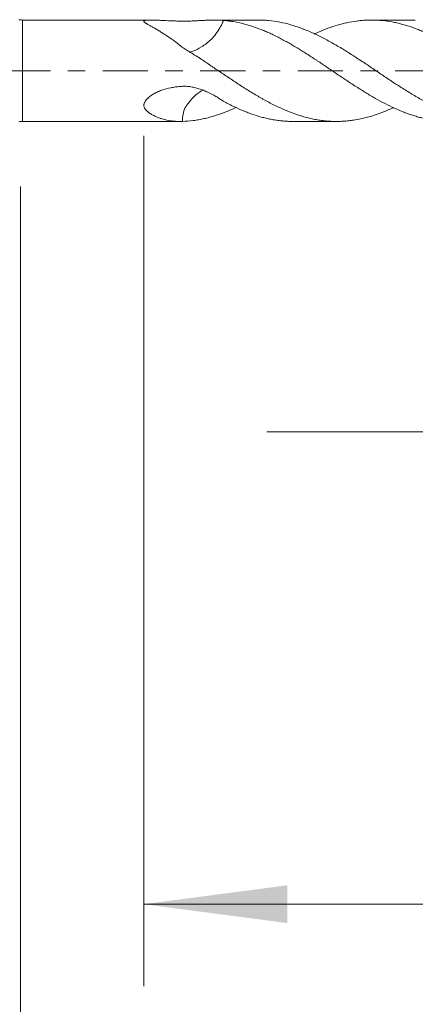
# Model space of a CAD drawing. Units: millimetres. Extents: x -21 to 57, y -82 to 29.
# Drawn here: x 15 to 25, y -23 to 1 of the extents above; entities that cross this region are included whole.
import ezdxf

# ---------------------------------------------------------------- set-up
doc = ezdxf.new("R2010")
doc.units = ezdxf.units.MM
doc.linetypes.add('CENTER', pattern=[47.5, 22, -8.5, 8.5, -8.5])
for name, color, linetype in [('1', 4, 'Continuous'), ('2', 7, 'Continuous'), ('SK2', 7, 'Continuous'), ('SK4', 2, 'CENTER')]:
    doc.layers.add(name, color=color, linetype=linetype)
doc.styles.add('iso_b_vert', font='simplex.shx')
doc.dimstyles.get("Standard").update_dxf_attribs({"dimtxt": 0.18, "dimasz": 0.18, "dimexe": 0.18, "dimexo": 0.0625, "dimgap": 0.09, "dimtad": 1, "dimzin": 0, "dimdsep": 52, "dimtxsty": 'Standard', "dimcen": 0.09, "dimadec": 0, "dimazin": 0, "dimtfac": 1, "dimtdec": 4, "dimtofl": 0, "dimtmove": 0, "dimatfit": 3, "dimfxl": 1, "dimtolj": 1, "dimtzin": 0, "dimarcsym": 0})

# ---------------------------------------------------------------- blocks, each defined once
blk = doc.blocks.new('_U2')
at = {"layer": 'SK2', "lineweight": 13}
for p, q in [((28.5, -3.380393), (28.5, -10.792893)), ((35, -3.380393), (35, -10.792893)), ((21, -8.792893), (55.548321, -8.792893))]:
    blk.add_line(p, q, dxfattribs=at)
at = {"layer": 'SK2', "lineweight": 18}
for points in [[(28.5, -8.792893), (25.000002, -9.253676), (24.999998, -8.332109)], [(35, -8.792893), (38.499998, -8.332109), (38.500002, -9.253676)]]:
    blk.add_solid(points, dxfattribs=at)
at = {"layer": 'SK2', "lineweight": 18, "attachment_point": 7, "line_spacing_factor": 1.084337, "style": 'iso_b_vert'}
for s, insert, char_height in [('\\W0.7121;6.5', (41.159, -7.907778), 3), ('\\W0.8315;\\W0.4158;%%p\\W0.8315;0.5', (48.431584, -7.555297), 2.5)]:
    blk.add_mtext(s, dxfattribs=dict(at, insert=insert, char_height=char_height))
blk = doc.blocks.new('_U3')
at = {"layer": 'SK2', "lineweight": 13}
for p, q in [((15, -2.8225), (15, -33.292893)), ((35, -3.380393), (35, -33.292893)), ((35, -31.292893), (15, -31.292893))]:
    blk.add_line(p, q, dxfattribs=at)
at = {"layer": 'SK2', "lineweight": 18}
for points in [[(15, -31.292893), (18.499998, -30.832109), (18.500002, -31.753676)], [(35, -31.292893), (31.500002, -31.753676), (31.499998, -30.832109)]]:
    blk.add_solid(points, dxfattribs=at)
at = {"layer": 'SK2', "lineweight": 18, "insert": (23.367172, -30.407778), "char_height": 3, "attachment_point": 7, "line_spacing_factor": 1.084337, "style": 'iso_b_vert'}
blk.add_mtext('\\W0.6740;20', dxfattribs=at)
blk = doc.blocks.new('_U4')
at = {"layer": '2', "lineweight": 13}
for p, q in [((18, -1.5875), (18, -22.292893)), ((35, -3.380393), (35, -22.292893)), ((35, -20.292893), (18, -20.292893))]:
    blk.add_line(p, q, dxfattribs=at)
at = {"layer": '2', "lineweight": 18}
for points in [[(18, -20.292893), (21.499998, -19.832109), (21.500002, -20.753676)], [(35, -20.292893), (31.500002, -20.753676), (31.499998, -19.832109)]]:
    blk.add_solid(points, dxfattribs=at)
at = {"layer": '2', "lineweight": 18, "insert": (25.242115, -19.407778), "char_height": 3, "attachment_point": 7, "line_spacing_factor": 1.084337, "style": 'iso_b_vert'}
blk.add_mtext('\\W0.5321;17', dxfattribs=at)

msp = doc.modelspace()

# ---------------------------------------------------------------- linework, layer by layer
at = {"layer": '1', "lineweight": 13}
msp.add_line((15.0437, -1.235), (15.0437, 1.235), dxfattribs=at)
at = {"layer": '1', "lineweight": 18}
for p, q in [((18.1682, 1.235), (15.0437, 1.235)), ((20.7755, 1.235), (19.7314, 1.235)), ((24.6124, 1.235), (23.5442, 1.235)), ((15.0437, -1.235), (18.8797, -1.235)), ((21.6312, -1.235), (22.6934, -1.235))]:
    msp.add_line(p, q, dxfattribs=at)
for centre, start, end in [((15.0437, 1.735), 260, 270), ((15.0437, -1.735), 90, 100)]:
    msp.add_arc(centre, 0.5, start, end, dxfattribs=at)
for points, knots in [([(19.9372, 1.2262), (19.9071, 1.2291), (19.877, 1.2312), (19.8157, 1.2341), (19.7224, 1.2363), (19.6243, 1.2333), (19.5223, 1.2288), (19.4703, 1.2261), (19.4167, 1.2231), (19.3806, 1.2211), (19.3622, 1.2201), (19.3071, 1.2171), (19.2701, 1.2152), (19.1955, 1.2118), (19.1579, 1.2103), (19.082, 1.2081), (19.0438, 1.2074), (18.9856, 1.2072), (18.9661, 1.2073), (18.927, 1.2076), (18.8881, 1.2082), (18.8496, 1.2091), (18.8111, 1.2101), (18.7919, 1.2106), (18.7345, 1.2122), (18.6965, 1.2135), (18.5832, 1.2177), (18.5087, 1.2212), (18.3993, 1.2265), (18.3631, 1.2283), (18.2931, 1.2315), (18.2592, 1.2329), (18.1942, 1.2348), (18.1637, 1.2353), (18.1217, 1.2346), (18.1083, 1.2341), (18.0894, 1.2329), (18.0832, 1.2325), (18.0715, 1.2313), (18.0548, 1.2294), (18.0403, 1.2266), (18.0277, 1.2231), (18.0238, 1.2218), (18.0164, 1.219), (18.0095, 1.2159), (18.0046, 1.2124), (18.002, 1.2095), (18.0013, 1.2085), (18.0002, 1.2064), (17.9999, 1.2053), (17.9994, 1.1999), (18.002, 1.1952), (18.0087, 1.1875), (18.0115, 1.1848), (18.0177, 1.1794), (18.0212, 1.1767), (18.0324, 1.1683), (18.0411, 1.1624), (18.0553, 1.1534), (18.0603, 1.1503), (18.0704, 1.1441), (18.0862, 1.1347), (18.103, 1.1249), (18.1376, 1.1051), (18.1622, 1.0913), (18.213, 1.0627), (18.2393, 1.0478), (18.2797, 1.0246), (18.2933, 1.0168), (18.3207, 1.0008), (18.3345, 0.9927), (18.3761, 0.9681), (18.404, 0.9512), (18.4882, 0.8992), (18.5449, 0.8626), (18.6584, 0.7854), (18.7153, 0.7447), (18.8289, 0.659), (18.8857, 0.6139), (18.9427, 0.5665)], [0, 0, 0, 0, 0.03125, 0.03125, 0.0625, 0.125, 0.125, 0.15625, 0.171875, 0.171875, 0.1875, 0.1875, 0.21875, 0.21875, 0.25, 0.25, 0.28125, 0.28125, 0.296875, 0.296875, 0.3125, 0.328125, 0.328125, 0.34375, 0.34375, 0.375, 0.375, 0.4375, 0.4375, 0.46875, 0.46875, 0.5, 0.5, 0.53125, 0.53125, 0.546875, 0.546875, 0.5546875, 0.5546875, 0.5625, 0.578125, 0.578125, 0.5859375, 0.5859375, 0.59375, 0.6015625, 0.6015625, 0.6054687, 0.6054687, 0.609375, 0.609375, 0.625, 0.625, 0.6328125, 0.6328125, 0.640625, 0.640625, 0.65625, 0.65625, 0.6640625, 0.6640625, 0.671875, 0.6875, 0.6875, 0.71875, 0.71875, 0.75, 0.75, 0.765625, 0.765625, 0.78125, 0.78125, 0.8125, 0.8125, 0.875, 0.875, 0.9375, 0.9375, 1, 1, 1, 1]), ([(19.1055, 0.45), (19.1338, 0.456), (19.1633, 0.4643), (19.261, 0.4987), (19.3325, 0.534), (19.4456, 0.6059), (19.4845, 0.6333), (19.5628, 0.6929), (19.6027, 0.7242), (19.682, 0.8031), (19.7205, 0.8484), (19.7907, 0.9424), (19.8226, 0.9913), (19.8787, 1.0895), (19.9022, 1.1375), (19.9269, 1.1985), (19.9321, 1.2124), (19.9372, 1.2262)], [0, 0, 0, 0, 0.1120852, 0.1120852, 0.3552932, 0.3552932, 0.4768972, 0.4768972, 0.5985012, 0.5985012, 0.7201052, 0.7201052, 0.8417092, 0.8417092, 0.9633132, 0.9633132, 1, 1, 1, 1]), ([(25.4566, -1.235), (25.4312, -1.235), (25.4057, -1.2346), (25.3416, -1.2328), (25.303, -1.2309), (25.2259, -1.2254), (25.1874, -1.2218), (25.1102, -1.2131), (25.0716, -1.208), (24.9559, -1.1902), (24.879, -1.1752), (24.764, -1.1477), (24.7257, -1.1377), (24.6681, -1.1216), (24.649, -1.116), (24.6105, -1.1044), (24.5912, -1.0985), (24.5331, -1.0803), (24.4943, -1.0674), (24.4166, -1.04), (24.3775, -1.0256), (24.2996, -0.9955), (24.2607, -0.9798), (24.1832, -0.9472), (24.1445, -0.9302), (24.0289, -0.8774), (23.9522, -0.8397), (23.7985, -0.7605), (23.7217, -0.7188), (23.6063, -0.6533), (23.5678, -0.631), (23.4907, -0.5855), (23.452, -0.5625), (23.3744, -0.5155), (23.3355, -0.4915), (23.2575, -0.4429), (23.2185, -0.4184), (23.1019, -0.344), (23.0247, -0.2933), (22.9094, -0.2163), (22.871, -0.1906), (22.7939, -0.1393), (22.7553, -0.1137), (22.6397, -0.0365), (22.5628, 0.0155), (22.4092, 0.1203), (22.3325, 0.1729), (22.2354, 0.2373), (22.2159, 0.2502), (22.177, 0.2759), (22.1575, 0.2887), (22.0989, 0.3267), (22.0599, 0.3517), (21.9821, 0.4012), (21.9434, 0.4257), (21.8662, 0.4742), (21.8277, 0.4983), (21.7126, 0.5694), (21.636, 0.6155), (21.5205, 0.6811), (21.482, 0.7025), (21.4049, 0.7446), (21.3664, 0.7652), (21.2894, 0.8056), (21.251, 0.8255), (21.1738, 0.8639), (21.135, 0.8824), (21.0571, 0.9183), (21.018, 0.9357), (20.9402, 0.9691), (20.9014, 0.985), (20.7852, 1.0309), (20.7082, 1.0588), (20.5931, 1.0964), (20.5548, 1.1081), (20.4778, 1.13), (20.4392, 1.1402), (20.3235, 1.1685), (20.2464, 1.1844), (20.1308, 1.2037), (20.0922, 1.2093), (20.0149, 1.219), (19.9761, 1.223), (19.9372, 1.2262)], [0, 0, 0, 0, 0.0137239, 0.0137239, 0.0347085, 0.0347085, 0.0556931, 0.0556931, 0.0766777, 0.0766777, 0.1186469, 0.1186469, 0.1396315, 0.1396315, 0.1501238, 0.1501238, 0.1606161, 0.1606161, 0.1816007, 0.1816007, 0.2025853, 0.2025853, 0.2235699, 0.2235699, 0.2445545, 0.2445545, 0.2865237, 0.2865237, 0.3284929, 0.3284929, 0.3494775, 0.3494775, 0.3704621, 0.3704621, 0.3914467, 0.3914467, 0.4124313, 0.4124313, 0.4544005, 0.4544005, 0.4753851, 0.4753851, 0.4963697, 0.4963697, 0.5383389, 0.5383389, 0.5803081, 0.5803081, 0.5908004, 0.5908004, 0.6012927, 0.6012927, 0.6222773, 0.6222773, 0.6432619, 0.6432619, 0.6642464, 0.6642464, 0.7062156, 0.7062156, 0.7272002, 0.7272002, 0.7481848, 0.7481848, 0.7691694, 0.7691694, 0.790154, 0.790154, 0.8111386, 0.8111386, 0.8321232, 0.8321232, 0.8740924, 0.8740924, 0.895077, 0.895077, 0.9160616, 0.9160616, 0.9580308, 0.9580308, 0.9790154, 0.9790154, 1, 1, 1, 1]), ([(20.7757, 1.235), (20.7785, 1.235), (20.7813, 1.235), (20.8061, 1.2349), (20.8283, 1.2346), (20.8725, 1.2334), (20.8945, 1.2325), (20.9605, 1.2291), (21.0044, 1.2257), (21.1357, 1.2126), (21.2229, 1.1996), (21.3973, 1.1658), (21.4845, 1.145), (21.6592, 1.0954), (21.7465, 1.0666), (21.8566, 1.026), (21.8786, 1.0177), (21.9228, 1.0006), (21.9449, 0.9918), (22.0112, 0.9648), (22.0552, 0.946), (22.143, 0.9069), (22.1868, 0.8866), (22.2522, 0.8549), (22.274, 0.8442), (22.3176, 0.8224), (22.3394, 0.8114), (22.4486, 0.7555), (22.5357, 0.7082), (22.6666, 0.6336), (22.7103, 0.6082), (22.7977, 0.5562), (22.8414, 0.5296), (22.9291, 0.4753), (22.9731, 0.4478), (23.0394, 0.4058), (23.0615, 0.3917), (23.1057, 0.3635), (23.1277, 0.3493), (23.2378, 0.278), (23.3253, 0.2201), (23.4998, 0.1032), (23.5868, 0.0444), (23.7613, -0.073), (23.8487, -0.1316), (23.98, -0.2192), (24.0238, -0.2484), (24.0898, -0.2919), (24.1119, -0.3063), (24.156, -0.335), (24.1781, -0.3493), (24.2885, -0.4203), (24.3763, -0.4754), (24.5074, -0.5553), (24.551, -0.5815), (24.6381, -0.6329), (24.6817, -0.658), (24.8125, -0.7313), (24.8998, -0.7779), (25.031, -0.8438), (25.0748, -0.8652), (25.1625, -0.9065), (25.2064, -0.9265), (25.2726, -0.9553), (25.2948, -0.9646), (25.3389, -0.9829), (25.405, -1.0096), (25.4709, -1.0343), (25.5585, -1.0654), (25.6022, -1.08), (25.6677, -1.1005), (25.6895, -1.1071), (25.733, -1.1198), (25.7547, -1.126), (25.7983, -1.1378), (25.8201, -1.1434), (25.8637, -1.1542), (25.8855, -1.1593), (25.9509, -1.174), (25.9945, -1.1828), (26.1257, -1.2062), (26.2133, -1.2179), (26.3232, -1.2272), (26.3452, -1.2288), (26.3893, -1.2314), (26.4114, -1.2325), (26.4776, -1.2348), (26.5216, -1.2353), (26.6096, -1.2342), (26.6535, -1.2326), (26.7411, -1.2272), (26.7849, -1.2235), (26.8723, -1.214), (26.9158, -1.2081), (27.0034, -1.1944), (27.0472, -1.1866), (27.1788, -1.1599), (27.2668, -1.1381), (27.3552, -1.1122)], [0, 0, 0, 0, 0.0012584, 0.0012584, 0.0112458, 0.0112458, 0.0212333, 0.0212333, 0.0412081, 0.0412081, 0.0811578, 0.0811578, 0.1211074, 0.1211074, 0.1610571, 0.1610571, 0.1710445, 0.1710445, 0.1810319, 0.1810319, 0.2010067, 0.2010067, 0.2209816, 0.2209816, 0.230969, 0.230969, 0.2409564, 0.2409564, 0.2809061, 0.2809061, 0.3008809, 0.3008809, 0.3208557, 0.3208557, 0.3408306, 0.3408306, 0.350818, 0.350818, 0.3608054, 0.3608054, 0.4007551, 0.4007551, 0.4407047, 0.4407047, 0.4806544, 0.4806544, 0.5006292, 0.5006292, 0.5106166, 0.5106166, 0.520604, 0.520604, 0.5605537, 0.5605537, 0.5805285, 0.5805285, 0.6005034, 0.6005034, 0.640453, 0.640453, 0.6604279, 0.6604279, 0.6804027, 0.6804027, 0.6903901, 0.6903901, 0.7003775, 0.7203524, 0.7203524, 0.7403272, 0.7403272, 0.7503146, 0.7503146, 0.760302, 0.760302, 0.7702894, 0.7702894, 0.7802769, 0.7802769, 0.8002517, 0.8002517, 0.8402013, 0.8402013, 0.8501888, 0.8501888, 0.8601762, 0.8601762, 0.880151, 0.880151, 0.9001258, 0.9001258, 0.9201007, 0.9201007, 0.9400755, 0.9400755, 0.9600503, 0.9600503, 1, 1, 1, 1]), ([(27.3552, -0.6098), (27.3161, -0.587), (27.2771, -0.5639), (27.1995, -0.5167), (27.1608, -0.4927), (27.0837, -0.4439), (27.0453, -0.4191), (26.9684, -0.3692), (26.93, -0.344), (26.8528, -0.2936), (26.8142, -0.2682), (26.7368, -0.2172), (26.6982, -0.1914), (26.6206, -0.1399), (26.5818, -0.114), (26.504, -0.0618), (26.4652, -0.0356), (26.3483, 0.0436), (26.271, 0.0964), (26.1547, 0.174), (26.1159, 0.1997), (26.0386, 0.2509), (26.0001, 0.2765), (25.9231, 0.3274), (25.8847, 0.3528), (25.8078, 0.4029), (25.7692, 0.4275), (25.6918, 0.4761), (25.653, 0.5001), (25.5752, 0.5474), (25.5362, 0.5706), (25.4581, 0.6166), (25.4191, 0.6392), (25.3416, 0.6835), (25.303, 0.7053), (25.2259, 0.7477), (25.1874, 0.7684), (25.1102, 0.8083), (25.0716, 0.8275), (24.9559, 0.884), (24.879, 0.9195), (24.764, 0.9695), (24.7257, 0.9856), (24.6681, 1.0087), (24.649, 1.0163), (24.6105, 1.031), (24.5912, 1.0381), (24.5331, 1.059), (24.4943, 1.0722), (24.4166, 1.0973), (24.3775, 1.1091), (24.2996, 1.1311), (24.2607, 1.1414), (24.1832, 1.1603), (24.1445, 1.169), (24.0289, 1.1927), (23.9522, 1.2054), (23.7985, 1.2242), (23.7217, 1.2303), (23.6063, 1.2346), (23.5678, 1.2352), (23.4907, 1.2347), (23.452, 1.2337), (23.3744, 1.2299), (23.3355, 1.2272), (23.2575, 1.2201), (23.2185, 1.2157), (23.1019, 1.2002), (23.0247, 1.1866), (22.9094, 1.1614), (22.871, 1.1523), (22.7939, 1.1326), (22.7553, 1.1221), (22.6397, 1.0883), (22.5628, 1.0627), (22.4092, 1.0053), (22.3325, 0.9735), (22.2354, 0.931), (22.2159, 0.9223), (22.1818, 0.9068), (22.1672, 0.9001), (22.1525, 0.8933)], [0, 0, 0, 0, 0.0222836, 0.0222836, 0.0445673, 0.0445673, 0.0668509, 0.0668509, 0.0891345, 0.0891345, 0.1114181, 0.1114181, 0.1337018, 0.1337018, 0.1559854, 0.1559854, 0.178269, 0.178269, 0.2228363, 0.2228363, 0.2451199, 0.2451199, 0.2674035, 0.2674035, 0.2896872, 0.2896872, 0.3119708, 0.3119708, 0.3342544, 0.3342544, 0.356538, 0.356538, 0.3788217, 0.3788217, 0.4011053, 0.4011053, 0.4233889, 0.4233889, 0.4456725, 0.4456725, 0.4902398, 0.4902398, 0.5125234, 0.5125234, 0.5236652, 0.5236652, 0.534807, 0.534807, 0.5570907, 0.5570907, 0.5793743, 0.5793743, 0.6016579, 0.6016579, 0.6239416, 0.6239416, 0.6685088, 0.6685088, 0.7130761, 0.7130761, 0.7353597, 0.7353597, 0.7576433, 0.7576433, 0.7799269, 0.7799269, 0.8022106, 0.8022106, 0.8467778, 0.8467778, 0.8690615, 0.8690615, 0.8913451, 0.8913451, 0.9359123, 0.9359123, 0.9804796, 0.9804796, 0.9916214, 0.9916214, 1, 1, 1, 1]), ([(18.9427, 0.5665), (19.0308, 0.5137), (19.1186, 0.4594), (19.2502, 0.3757), (19.294, 0.3475), (19.3816, 0.2903), (19.4254, 0.2614), (19.5131, 0.2032), (19.5571, 0.1739), (19.6232, 0.1297), (19.6453, 0.115), (19.6894, 0.0853), (19.7116, 0.0705), (19.7778, 0.026), (19.8219, -0.0037), (19.9096, -0.0629), (19.9534, -0.0925), (20.0844, -0.1807), (20.1716, -0.2387), (20.3462, -0.3525), (20.4334, -0.4085), (20.5644, -0.4907), (20.6081, -0.5178), (20.6959, -0.5709), (20.7399, -0.597), (20.8061, -0.6355), (20.8283, -0.6482), (20.8725, -0.6733), (20.8945, -0.6857), (20.9605, -0.7224), (21.0044, -0.7462), (21.1357, -0.8155), (21.2229, -0.859), (21.3973, -0.9395), (21.4845, -0.9766), (21.6592, -1.0443), (21.7465, -1.0749), (21.8566, -1.1084), (21.8786, -1.1149), (21.9228, -1.1274), (21.9449, -1.1334), (22.0112, -1.1506), (22.0552, -1.161), (22.143, -1.1799), (22.1868, -1.1883), (22.2522, -1.1994), (22.274, -1.2029), (22.3176, -1.2092), (22.3394, -1.2121), (22.4486, -1.2253), (22.5357, -1.2318), (22.6666, -1.2352), (22.7103, -1.2353), (22.7977, -1.2334), (22.8414, -1.2313), (22.9291, -1.2252), (22.9731, -1.221), (23.0394, -1.2131), (23.0615, -1.2103), (23.1057, -1.204), (23.1277, -1.2006), (23.2378, -1.1824), (23.3253, -1.1637), (23.4998, -1.1186), (23.5868, -1.0922), (23.7613, -1.0324), (23.8487, -0.9989), (23.98, -0.9433), (24.0238, -0.9238), (24.0728, -0.9012), (24.0778, -0.8989), (24.0827, -0.8966)], [0, 0, 0, 0, 0.0511339, 0.0511339, 0.0767008, 0.0767008, 0.1022678, 0.1022678, 0.1278347, 0.1278347, 0.1406182, 0.1406182, 0.1534017, 0.1534017, 0.1789686, 0.1789686, 0.2045356, 0.2045356, 0.2556695, 0.2556695, 0.3068034, 0.3068034, 0.3323703, 0.3323703, 0.3579372, 0.3579372, 0.3707207, 0.3707207, 0.3835042, 0.3835042, 0.4090711, 0.4090711, 0.460205, 0.460205, 0.5113389, 0.5113389, 0.5624728, 0.5624728, 0.5752563, 0.5752563, 0.5880398, 0.5880398, 0.6136067, 0.6136067, 0.6391737, 0.6391737, 0.6519571, 0.6519571, 0.6647406, 0.6647406, 0.7158745, 0.7158745, 0.7414414, 0.7414414, 0.7670084, 0.7670084, 0.7925753, 0.7925753, 0.8053588, 0.8053588, 0.8181423, 0.8181423, 0.8692762, 0.8692762, 0.9204101, 0.9204101, 0.971544, 0.971544, 0.9971109, 0.9971109, 1, 1, 1, 1]), ([(19.9372, -0.7407), (19.9071, -0.7213), (19.877, -0.7016), (19.8157, -0.663), (19.7224, -0.606), (19.6243, -0.5536), (19.5223, -0.5061), (19.4877, -0.491), (19.4346, -0.4701), (19.4167, -0.4633), (19.3806, -0.4504), (19.3622, -0.4442), (19.3071, -0.4268), (19.2701, -0.4165), (19.1955, -0.3993), (19.1579, -0.3923), (19.082, -0.382), (19.0438, -0.3788), (18.9856, -0.3779), (18.9661, -0.3782), (18.927, -0.3799), (18.8881, -0.3825), (18.8496, -0.3866), (18.8111, -0.3911), (18.7919, -0.3935), (18.7345, -0.4014), (18.6965, -0.4077), (18.5832, -0.4299), (18.5087, -0.4492), (18.3993, -0.4875), (18.3631, -0.5019), (18.2931, -0.534), (18.2592, -0.5517), (18.1942, -0.5911), (18.1637, -0.6126), (18.1217, -0.6476), (18.1083, -0.6597), (18.0894, -0.6788), (18.0832, -0.6852), (18.0715, -0.6983), (18.0548, -0.7182), (18.0403, -0.7389), (18.0277, -0.76), (18.0238, -0.7672), (18.0164, -0.7814), (18.0095, -0.7957), (18.0046, -0.8101), (18.002, -0.8211), (18.0013, -0.8248), (18.0002, -0.8321), (17.9999, -0.8357), (17.9994, -0.8537), (18.002, -0.8675), (18.0087, -0.8877), (18.0115, -0.8943), (18.0177, -0.9071), (18.0212, -0.9132), (18.0324, -0.9313), (18.0411, -0.9427), (18.0553, -0.9591), (18.0603, -0.9645), (18.0704, -0.9749), (18.0862, -0.99), (18.103, -1.004), (18.1376, -1.0308), (18.1622, -1.047), (18.213, -1.0769), (18.2393, -1.0905), (18.2797, -1.1095), (18.2933, -1.1156), (18.3207, -1.1272), (18.3345, -1.1327), (18.3761, -1.1486), (18.404, -1.1581), (18.4882, -1.1842), (18.5449, -1.198), (18.6584, -1.2193), (18.7153, -1.2268), (18.8289, -1.2352), (18.8857, -1.2361), (18.9427, -1.2336)], [0, 0, 0, 0, 0.03125, 0.03125, 0.0625, 0.125, 0.125, 0.15625, 0.15625, 0.171875, 0.171875, 0.1875, 0.1875, 0.21875, 0.21875, 0.25, 0.25, 0.28125, 0.28125, 0.296875, 0.296875, 0.3125, 0.328125, 0.328125, 0.34375, 0.34375, 0.375, 0.375, 0.4375, 0.4375, 0.46875, 0.46875, 0.5, 0.5, 0.53125, 0.53125, 0.546875, 0.546875, 0.5546875, 0.5546875, 0.5625, 0.578125, 0.578125, 0.5859375, 0.5859375, 0.59375, 0.6015625, 0.6015625, 0.6054688, 0.6054688, 0.609375, 0.609375, 0.625, 0.625, 0.6328125, 0.6328125, 0.640625, 0.640625, 0.65625, 0.65625, 0.6640625, 0.6640625, 0.671875, 0.6875, 0.6875, 0.71875, 0.71875, 0.75, 0.75, 0.765625, 0.765625, 0.78125, 0.78125, 0.8125, 0.8125, 0.875, 0.875, 0.9375, 0.9375, 1, 1, 1, 1]), ([(18.9427, -1.2336), (18.9426, -1.2325), (18.9426, -1.2314), (18.9382, -1.1157), (18.96, -0.9917), (19.0242, -0.8761), (19.0389, -0.8547), (19.0681, -0.8124), (19.083, -0.7918), (19.1288, -0.732), (19.1607, -0.6946), (19.261, -0.5907), (19.3325, -0.5342), (19.4188, -0.4873), (19.4299, -0.4817), (19.441, -0.4763)], [0, 0, 0, 0, 0.003126, 0.003126, 0.3200607, 0.3200607, 0.3992943, 0.3992943, 0.478528, 0.478528, 0.6369953, 0.6369953, 0.9539299, 0.9539299, 1, 1, 1, 1]), ([(18.9427, -1.2336), (19.0308, -1.2308), (19.1186, -1.2238), (19.2502, -1.207), (19.294, -1.2004), (19.3816, -1.185), (19.4254, -1.1763), (19.5131, -1.1569), (19.5571, -1.1461), (19.6232, -1.1286), (19.6453, -1.1225), (19.6894, -1.1097), (19.7116, -1.1031), (19.7778, -1.0826), (19.8219, -1.068), (19.9096, -1.037), (19.9534, -1.0206), (20.0838, -0.9692), (20.1704, -0.9318), (20.2571, -0.8915)], [0, 0, 0, 0, 0.2002804, 0.2002804, 0.3004207, 0.3004207, 0.4005609, 0.4005609, 0.5007011, 0.5007011, 0.5507712, 0.5507712, 0.6008413, 0.6008413, 0.7009816, 0.7009816, 0.8011218, 0.8011218, 1, 1, 1, 1]), ([(21.6311, -1.235), (21.6071, -1.235), (21.5831, -1.2347), (21.5205, -1.233), (21.482, -1.2312), (21.4049, -1.2259), (21.3664, -1.2224), (21.2894, -1.2138), (21.251, -1.2086), (21.1738, -1.1966), (21.135, -1.1898), (21.0571, -1.1747), (21.018, -1.1663), (20.9402, -1.1479), (20.9014, -1.1381), (20.7852, -1.1062), (20.7082, -1.0819), (20.5931, -1.0411), (20.5548, -1.0268), (20.4778, -0.9971), (20.4392, -0.9817), (20.3235, -0.9334), (20.2464, -0.8986), (20.1308, -0.8422), (20.0922, -0.8227), (20.0149, -0.7826), (19.9761, -0.762), (19.9372, -0.7408)], [0, 0, 0, 0, 0.0427349, 0.0427349, 0.111111, 0.111111, 0.179487, 0.179487, 0.2478631, 0.2478631, 0.3162392, 0.3162392, 0.3846153, 0.3846153, 0.4529914, 0.4529914, 0.5897435, 0.5897435, 0.6581196, 0.6581196, 0.7264957, 0.7264957, 0.8632478, 0.8632478, 0.9316239, 0.9316239, 1, 1, 1, 1])]:
    msp.add_open_spline(points, degree=3, knots=knots, dxfattribs=at)
at = {"layer": 'SK4', "lineweight": 18, "ltscale": 0.05}
msp.add_line((-21, 0), (35.1, 0), dxfattribs=at)

# ---------------------------------------------------------------- dimensions: what is measured, and where the dimension line sits
at = {"layer": '2', "lineweight": 18}
dim = msp.add_linear_dim(base=(18, -20.2929), p1=(35, -1.7929), p2=(18, 0), dimstyle='Standard', override={"dimtxt": 3, "dimasz": 3.5, "dimexe": 2, "dimexo": 1.5875, "dimgap": 1.5, "dimtad": 1, "dimtih": 1, "dimtoh": 0, "dimdec": 1, "dimlfac": 1, "dimzin": 8, "dimdsep": 46, "dimlunit": 2, "dimpost": '<>', "dimtxsty": 'iso_b_vert', "dimsah": 1, "dimse1": 0, "dimse2": 0, "dimsd1": 0, "dimsd2": 0, "dimclrd": 2, "dimclre": 2, "dimclrt": 2, "dimtol": 0, "dimtm": -0.1, "dimtfac": 1.166667, "dimtdec": 3, "dimtofl": 1, "dimtmove": 0, "dimtzin": 8, "dimlwd": 13, "dimlwe": 13}, dxfattribs=at)
dim.commit()
dim.dimension.update_dxf_attribs({"geometry": '_U4', "text_midpoint": (26.5, -20.2929)})
at = {"layer": 'SK2', "lineweight": 18}
for base, p2, override, picture, middle in [((15, -31.2929), (15, -1.235), {"dimtxt": 3, "dimasz": 3.5, "dimexe": 2, "dimexo": 1.5875, "dimgap": 1.5, "dimtad": 1, "dimtih": 1, "dimtoh": 0, "dimdec": 1, "dimlfac": 1, "dimzin": 8, "dimdsep": 46, "dimlunit": 2, "dimpost": '<>', "dimtxsty": 'iso_b_vert', "dimsah": 1, "dimse1": 0, "dimse2": 0, "dimsd1": 0, "dimsd2": 0, "dimclrd": 2, "dimclre": 2, "dimclrt": 2, "dimtol": 0, "dimtm": -0.1, "dimtfac": 1.166667, "dimtdec": 3, "dimtofl": 1, "dimtmove": 0, "dimtzin": 8, "dimlwd": 13, "dimlwe": 13}, '_U3', (25, -31.2929)), ((28.5, -8.7929), (28.5, -1.7929), {"dimtxt": 3, "dimasz": 3.5, "dimexe": 2, "dimexo": 1.5875, "dimgap": 1.5, "dimtad": 1, "dimtih": 1, "dimtoh": 0, "dimdec": 1, "dimlfac": 1, "dimzin": 8, "dimdsep": 46, "dimlunit": 2, "dimpost": '<>', "dimtxsty": 'iso_b_vert', "dimsah": 1, "dimse1": 0, "dimse2": 0, "dimsd1": 0, "dimsd2": 0, "dimclrd": 2, "dimclre": 2, "dimclrt": 2, "dimtol": 1, "dimlim": 0, "dimtp": 0.5, "dimtm": 0.5, "dimtfac": 0.833333, "dimtdec": 3, "dimtofl": 1, "dimtmove": 0, "dimtzin": 8, "dimlwd": 13, "dimlwe": 13}, '_U2', (49.5714, -8.7929))]:
    dim = msp.add_linear_dim(base=base, p1=(35, -1.7929), p2=p2, dimstyle='Standard', override=override, dxfattribs=at)
    dim.commit()
    dim.dimension.update_dxf_attribs({"geometry": picture, "text_midpoint": middle})

doc.saveas('drawing.dxf')
